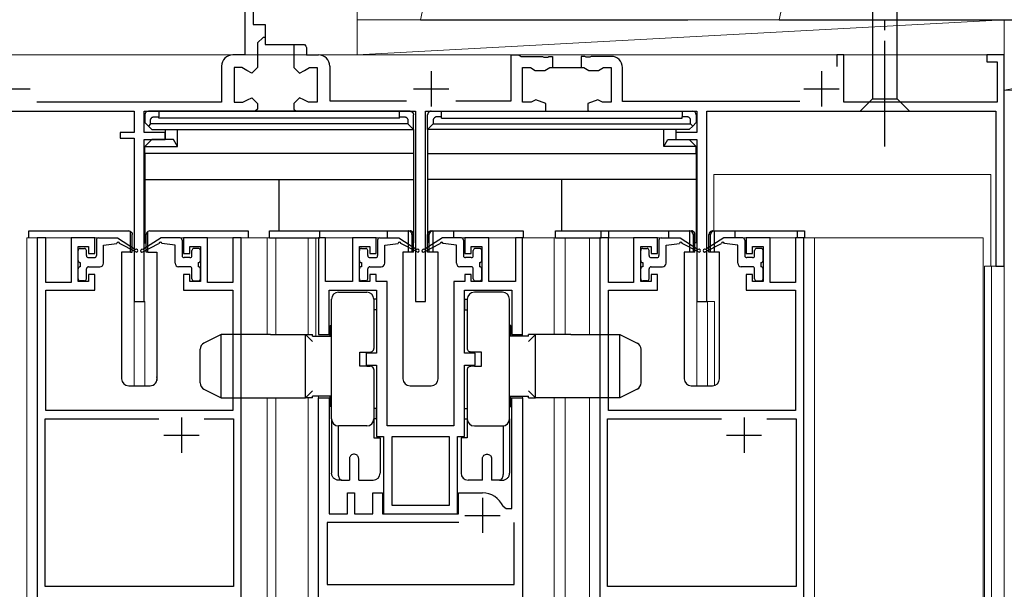
# Model space of a CAD drawing. Extents: x 0 to 1050, y 0 to 1572.
# Drawn here: x 403 to 543, y 1006 to 1087 of the extents above; entities that cross this region are included whole.
import ezdxf

# ---------------------------------------------------------------- set-up
doc = ezdxf.new("R2010")
doc.units = 0
doc.linetypes.add('YCENTER_1', pattern=[13, 10, -1, 1, -1])
for name, color, linetype, lineweight in [('YKK_11', 7, 'CONTINUOUS', 30), ('YKK_12', 2, 'CONTINUOUS', 13), ('YKK_13', 4, 'CONTINUOUS', 30), ('YKK_D', 6, 'CONTINUOUS', 13), ('YSS_K', 3, 'CONTINUOUS', 13), ('YSS_KE', 3, 'CONTINUOUS', 30)]:
    doc.layers.add(name, color=color, linetype=linetype, lineweight=lineweight)

msp = doc.modelspace()

# ---------------------------------------------------------------- linework, layer by layer
at = {"layer": 'YKK_11', "linetype": 'ByBlock', "lineweight": -2, "ltscale": 0.5}
for p, q in [((435, 1090.46), (435, 1081.5)), ((436.2, 1089.7), (436.2, 1085.8)), ((436.2, 1085.8), (437.9, 1085.8)), ((437.9, 1085.8), (437.9, 1084)), ((437.6, 1084), (436.8, 1083.2)), ((437.9, 1084), (437.6, 1084)), ((437.9, 1084), (437.9, 1083)), ((436.8, 1083.2), (436.8, 1079.7)), ((437.9, 1083), (442, 1083)), ((442, 1083), (443.5, 1083)), ((442, 1083), (442, 1079.7)), ((443.5, 1083), (443.68, 1082.73)), ((443.68, 1082.73), (443.8, 1082.54)), ((443.8, 1082.54), (443.8, 1081.5)), ((435, 1081.5), (433.3, 1081.5)), ((443.8, 1081.5), (445.5, 1081.5)), ((472.9, 1075), (472.9, 1081.5)), ((472.9, 1081.5), (473.9, 1081.5)), ((473.9, 1081.5), (474.14, 1081.38)), ((474.14, 1081.38), (474.3, 1081.3)), ((474.3, 1081.3), (477.34, 1081.3)), ((477.34, 1081.3), (477.53, 1081.18)), ((477.53, 1081.18), (478.08, 1081.18)), ((478.08, 1081.18), (478.26, 1081.3)), ((478.26, 1081.3), (478.75, 1081.3)), ((478.75, 1081.3), (478.75, 1079.7)), ((483.34, 1081.3), (482.85, 1081.3)), ((482.85, 1081.3), (482.85, 1079.7)), ((483.53, 1081.18), (483.34, 1081.3)), ((484.08, 1081.18), (483.53, 1081.18)), ((484.26, 1081.3), (484.08, 1081.18)), ((487.1, 1081.3), (484.26, 1081.3)), ((520.2, 1081.5), (519.2, 1081.5)), ((519.2, 1081.5), (519.2, 1079.88)), ((520.2, 1074.8), (520.2, 1081.5)), ((543, 1081.5), (540.5, 1081.5)), ((540.5, 1081.5), (540.5, 1080.5)), ((543, 1051.5), (543, 1081.5)), ((431.7, 1079.9), (431.7, 1074.8)), ((434.61, 1079.7), (433.5, 1079.7)), ((433.5, 1079.7), (433.5, 1074.8)), ((435.31, 1079.3), (434.61, 1079.7)), ((436.8, 1079.7), (436, 1078.9)), ((442, 1079.7), (442.8, 1078.9)), ((443.49, 1079.3), (444.19, 1079.7)), ((444.19, 1079.7), (445.3, 1079.7)), ((445.3, 1079.7), (445.3, 1074.8)), ((447.1, 1079.9), (447.1, 1075)), ((474.5, 1074.8), (474.5, 1079.7)), ((474.5, 1079.7), (475.61, 1079.7)), ((475.61, 1079.7), (476.31, 1079.3)), ((477.69, 1079.3), (478.39, 1079.7)), ((478.39, 1079.7), (483.21, 1079.7)), ((483.21, 1079.7), (483.91, 1079.3)), ((485.29, 1079.3), (485.99, 1079.7)), ((485.99, 1079.7), (487.1, 1079.7)), ((487.1, 1079.7), (487.1, 1074.8)), ((488.7, 1074.9), (488.7, 1079.7)), ((540.5, 1080.5), (542, 1080.5)), ((542, 1080.5), (542, 1074.8)), ((436, 1078.9), (435.31, 1079.3)), ((442.8, 1078.9), (443.49, 1079.3)), ((476.31, 1079.3), (477.69, 1079.3)), ((483.91, 1079.3), (485.29, 1079.3)), ((435.38, 1075.1), (436, 1075.4)), ((436, 1075.4), (436.8, 1074.6)), ((442.8, 1075.4), (442, 1074.6)), ((443.42, 1075.1), (442.8, 1075.4)), ((431.7, 1074.8), (405.43, 1074.8)), ((433.5, 1074.8), (434.75, 1074.8)), ((434.75, 1074.8), (435.38, 1075.1)), ((436.8, 1073.8), (436.5, 1073.5)), ((436.8, 1074.6), (436.8, 1073.8)), ((442, 1074.6), (442, 1073.8)), ((442, 1073.8), (442.3, 1073.5)), ((444.05, 1074.8), (443.42, 1075.1)), ((445.3, 1074.8), (444.05, 1074.8)), ((447.1, 1075), (458, 1075)), ((465, 1075), (472.9, 1075)), ((475.75, 1074.8), (474.5, 1074.8)), ((476.38, 1075.1), (475.75, 1074.8)), ((477.8, 1074.6), (476.38, 1075.1)), ((477.8, 1073.5), (477.8, 1074.6)), ((485.22, 1075.1), (483.8, 1074.6)), ((483.8, 1074.6), (483.8, 1073.5)), ((485.85, 1074.8), (485.22, 1075.1)), ((487.1, 1074.8), (485.85, 1074.8)), ((513.95, 1074.9), (488.7, 1074.9)), ((542, 1074.8), (520.2, 1074.8)), ((395.1, 1073.5), (419.3, 1073.5)), ((419.3, 1073.5), (419.3, 1070.5)), ((420.7, 1070.5), (420.7, 1073.5)), ((420.7, 1073.5), (436.5, 1073.5)), ((436.5, 1073.5), (442.3, 1073.5)), ((442.3, 1073.5), (459.3, 1073.5)), ((459.3, 1073.5), (459.3, 1046.5)), ((460.7, 1046.5), (460.7, 1073.5)), ((460.7, 1073.5), (477.8, 1073.5)), ((477.5, 1073.5), (484.1, 1073.5)), ((483.8, 1073.5), (499.3, 1073.5)), ((499.3, 1073.5), (499.3, 1070.5)), ((500.7, 1046.5), (500.7, 1073.5)), ((500.7, 1073.5), (541.8, 1073.5)), ((541.8, 1073.5), (541.8, 1051.5)), ((419.3, 1070.5), (417.3, 1070.5)), ((417.3, 1070.5), (417.3, 1069.7)), ((417.3, 1069.7), (419.3, 1069.7)), ((419.3, 1069.7), (419.3, 1046.5)), ((423.7, 1070.5), (420.7, 1070.5)), ((423.7, 1069.5), (423.7, 1070.5)), ((499.3, 1070.5), (496.3, 1070.5)), ((496.3, 1070.5), (496.3, 1069.5)), ((420.7, 1046.5), (420.7, 1069.5)), ((420.7, 1069.5), (423.7, 1069.5)), ((496.3, 1069.5), (499.3, 1069.5)), ((499.3, 1069.5), (499.3, 1046.5)), ((405.5, 1055.5), (405.5, 983.5)), ((406.7, 1055.5), (405.5, 1055.5)), ((406.7, 1049.2), (406.7, 1055.5)), ((413.7, 1055.5), (410.3, 1055.5)), ((410.3, 1055.5), (410.3, 1049.2)), ((411.3, 1049.3), (411.3, 1054.3)), ((411.3, 1054.3), (412.8, 1054.3)), ((412.8, 1054.3), (412.8, 1053.3)), ((413.7, 1053.3), (413.7, 1055.5)), ((429.7, 1055.5), (426.3, 1055.5)), ((426.3, 1055.5), (426.3, 1053.3)), ((427.2, 1053.3), (427.2, 1054.3)), ((427.2, 1054.3), (428.7, 1054.3)), ((428.7, 1054.3), (428.7, 1049.3)), ((429.7, 1049.2), (429.7, 1055.5)), ((434.5, 1055.5), (433.3, 1055.5)), ((433.3, 1055.5), (433.3, 1049.2)), ((434.5, 983.5), (434.5, 1055.5)), ((446.5, 1055.5), (445.5, 1055.5)), ((445.5, 1055.5), (445.5, 1041.8)), ((446.5, 1049.3), (446.5, 1055.5)), ((453.7, 1055.5), (450.3, 1055.5)), ((450.3, 1055.5), (450.3, 1049.3)), ((451.3, 1049.3), (451.3, 1054.3)), ((451.3, 1054.3), (452.8, 1054.3)), ((452.8, 1054.3), (452.8, 1053.3)), ((453.7, 1053.3), (453.7, 1055.5)), ((469.7, 1055.5), (466.3, 1055.5)), ((466.3, 1055.5), (466.3, 1053.3)), ((467.2, 1053.3), (467.2, 1054.3)), ((467.2, 1054.3), (468.7, 1054.3)), ((468.7, 1054.3), (468.7, 1049.3)), ((469.7, 1049.3), (469.7, 1055.5)), ((474.5, 1055.5), (473.5, 1055.5)), ((473.5, 1055.5), (473.5, 1049.3)), ((474.5, 1041.8), (474.5, 1055.5)), ((485.5, 1055.5), (485.5, 983.5)), ((486.7, 1055.5), (485.5, 1055.5)), ((486.7, 1049.2), (486.7, 1055.5)), ((493.7, 1055.5), (490.3, 1055.5)), ((490.3, 1055.5), (490.3, 1049.2)), ((491.3, 1049.3), (491.3, 1054.3)), ((491.3, 1054.3), (492.8, 1054.3)), ((492.8, 1054.3), (492.8, 1053.3)), ((493.7, 1053.3), (493.7, 1055.5)), ((509.7, 1055.5), (506.3, 1055.5)), ((506.3, 1055.5), (506.3, 1053.3)), ((507.2, 1053.3), (507.2, 1054.3)), ((507.2, 1054.3), (508.7, 1054.3)), ((508.7, 1054.3), (508.7, 1049.3)), ((509.7, 1049.2), (509.7, 1055.5)), ((514.5, 1055.5), (513.3, 1055.5)), ((513.3, 1055.5), (513.3, 1049.2)), ((514.5, 983.5), (514.5, 1055.5)), ((412.8, 1053.3), (413.7, 1053.3)), ((426.3, 1053.3), (427.2, 1053.3)), ((452.8, 1053.3), (453.7, 1053.3)), ((466.3, 1053.3), (467.2, 1053.3)), ((492.8, 1053.3), (493.7, 1053.3)), ((506.3, 1053.3), (507.2, 1053.3)), ((541.8, 1051.5), (543, 1051.5)), ((413.7, 1050.3), (412.8, 1050.3)), ((412.8, 1050.3), (412.8, 1049.3)), ((413.7, 1048.1), (413.7, 1050.3)), ((427.2, 1050.3), (426.3, 1050.3)), ((426.3, 1050.3), (426.3, 1048.1)), ((427.2, 1049.3), (427.2, 1050.3)), ((453.7, 1050.3), (452.8, 1050.3)), ((452.8, 1050.3), (452.8, 1049.3)), ((453.7, 1049.3), (453.7, 1050.3)), ((467.2, 1050.3), (466.3, 1050.3)), ((466.3, 1050.3), (466.3, 1049.3)), ((467.2, 1049.3), (467.2, 1050.3)), ((493.7, 1050.3), (492.8, 1050.3)), ((492.8, 1050.3), (492.8, 1049.3)), ((493.7, 1048.1), (493.7, 1050.3)), ((507.2, 1050.3), (506.3, 1050.3)), ((506.3, 1050.3), (506.3, 1048.1)), ((507.2, 1049.3), (507.2, 1050.3)), ((410.3, 1049.2), (406.7, 1049.2)), ((412.8, 1049.3), (411.3, 1049.3)), ((428.7, 1049.3), (427.2, 1049.3)), ((433.3, 1049.2), (429.7, 1049.2)), ((450.3, 1049.3), (446.5, 1049.3)), ((452.8, 1049.3), (451.3, 1049.3)), ((455.25, 1049.3), (453.7, 1049.3)), ((455.25, 1028.8), (455.25, 1049.3)), ((464.75, 1049.3), (464.75, 1028.8)), ((466.3, 1049.3), (464.75, 1049.3)), ((468.7, 1049.3), (467.2, 1049.3)), ((473.5, 1049.3), (469.7, 1049.3)), ((490.3, 1049.2), (486.7, 1049.2)), ((492.8, 1049.3), (491.3, 1049.3)), ((508.7, 1049.3), (507.2, 1049.3)), ((513.3, 1049.2), (509.7, 1049.2)), ((406.7, 1031), (406.7, 1048.1)), ((406.7, 1048.1), (413.7, 1048.1)), ((426.3, 1048.1), (433.3, 1048.1)), ((433.3, 1048.1), (433.3, 1031)), ((447, 1041.8), (447, 1048.1)), ((447, 1048.1), (453.75, 1048.1)), ((453.75, 1048.1), (453.75, 1039.15)), ((466.25, 1039.15), (466.25, 1048.1)), ((466.25, 1048.1), (473, 1048.1)), ((473, 1048.1), (473, 1041.8)), ((486.7, 1031), (486.7, 1048.1)), ((486.7, 1048.1), (493.7, 1048.1)), ((506.3, 1048.1), (513.3, 1048.1)), ((513.3, 1048.1), (513.3, 1031)), ((419.3, 1046.5), (420.7, 1046.5)), ((459.3, 1046.5), (460.7, 1046.5)), ((499.3, 1046.5), (500.7, 1046.5)), ((445.5, 1041.8), (447, 1041.8)), ((473, 1041.8), (474.5, 1041.8)), ((453.75, 1039.15), (452.25, 1039.15)), ((452.25, 1039.15), (452.25, 1037.45)), ((467.75, 1039.15), (466.25, 1039.15)), ((467.75, 1037.45), (467.75, 1039.15)), ((452.25, 1037.45), (453.75, 1037.45)), ((453.75, 1037.45), (453.75, 1027.3)), ((466.25, 1027.3), (466.25, 1037.45)), ((466.25, 1037.45), (467.75, 1037.45)), ((445.5, 983.5), (445.5, 1032.8)), ((445.5, 1032.8), (447, 1032.8)), ((447, 1032.8), (447, 1016.3)), ((473, 1017.1), (473, 1032.8)), ((473, 1032.8), (474.5, 1032.8)), ((474.5, 1032.8), (474.5, 983.5)), ((433.3, 1031), (406.7, 1031)), ((513.3, 1031), (486.7, 1031)), ((406.6, 1006), (406.6, 1029.8)), ((406.6, 1029.8), (422.77, 1029.8)), ((429.23, 1029.8), (433.4, 1029.8)), ((433.4, 1029.8), (433.4, 1006)), ((486.6, 1006), (486.6, 1029.8)), ((486.6, 1029.8), (502.77, 1029.8)), ((509.23, 1029.8), (513.4, 1029.8)), ((513.4, 1029.8), (513.4, 1006)), ((464.75, 1028.8), (455.25, 1028.8)), ((453.75, 1027.3), (454.75, 1027.3)), ((454.75, 1027.3), (454.75, 1016.3)), ((455.95, 1017.5), (455.95, 1027.3)), ((455.95, 1027.3), (464.05, 1027.3)), ((464.05, 1027.3), (464.05, 1017.5)), ((465.25, 1016.3), (465.25, 1027.3)), ((465.25, 1027.3), (466.25, 1027.3)), ((449.6, 1016.3), (449.6, 1019.3)), ((449.6, 1019.3), (450.6, 1019.3)), ((450.6, 1019.3), (450.6, 1016.3)), ((453.2, 1016.3), (453.2, 1019.3)), ((453.2, 1019.3), (454.6, 1019.3)), ((454.6, 1019.3), (454.6, 1016.3)), ((465.4, 1016.3), (465.4, 1019.3)), ((465.4, 1019.3), (468.8, 1019.3)), ((464.05, 1017.5), (455.95, 1017.5)), ((471.73, 1017.4), (472.18, 1017.1)), ((472.18, 1017.1), (473, 1017.1)), ((465.42, 1015.1), (446.7, 1015.1)), ((446.7, 1015.1), (446.7, 1006.3)), ((447, 1016.3), (449.6, 1016.3)), ((450.6, 1016.3), (453.2, 1016.3)), ((454.6, 1016.3), (465.4, 1016.3)), ((454.75, 1016.3), (465.25, 1016.3)), ((473.3, 1006.3), (473.3, 1015.1)), ((433.4, 1006), (406.6, 1006)), ((446.7, 1006.3), (473.3, 1006.3)), ((513.4, 1006), (486.6, 1006))]:
    msp.add_line(p, q, dxfattribs=at)
at = {"layer": 'YKK_11', "ltscale": 0.5}
for p, q in [((461.5, 1079.2), (461.5, 1074.2)), ((517, 1079.2), (517, 1074.2)), ((399.5, 1076.7), (404.5, 1076.7)), ((459, 1076.7), (464, 1076.7)), ((514.5, 1076.7), (519.5, 1076.7)), ((426, 1030), (426, 1025)), ((506, 1030), (506, 1025)), ((423.5, 1027.5), (428.5, 1027.5)), ((503.5, 1027.5), (508.5, 1027.5)), ((468.8, 1018.6), (468.8, 1013.6)), ((466.3, 1016.1), (471.3, 1016.1))]:
    msp.add_line(p, q, dxfattribs=at)
at = {"layer": 'YKK_11', "linetype": 'ByBlock', "lineweight": 13, "ltscale": 0.5}
for p, q in [((442.15, 1073.54), (442.12, 1073.5)), ((483.95, 1073.54), (483.92, 1073.5))]:
    msp.add_line(p, q, dxfattribs=at)
at = {"layer": 'YKK_11', "linetype": 'ByBlock', "lineweight": -2, "ltscale": 0.5}
for centre, radius, start, end in [((433.3, 1079.9), 1.6, 90, 180), ((445.5, 1079.9), 1.6, 0, 90), ((487.1, 1079.7), 1.6, 0, 90), ((468.8, 1016.1), 3.2, 23.9165, 90)]:
    msp.add_arc(centre, radius, start, end, dxfattribs=at)
at = {"layer": 'YKK_12'}
for p, q in [((451, 1116.5), (451, 1081.5)), ((451, 1081.5), (543, 1081.5)), ((543, 1051.5), (543, 1081.5)), ((543, 1081.5), (543, 934.5)), ((501.7, 1056.5), (501.7, 1064.5)), ((501.7, 1064.5), (541.1, 1064.5)), ((541.1, 1051.5), (541.1, 1064.5)), ((415.3, 1055.5), (404, 1055.5)), ((404, 1055.5), (404, 934.5)), ((405.5, 983.5), (405.5, 1055.5)), ((438.2, 1055.5), (424.7, 1055.5)), ((434.5, 983.5), (434.5, 1055.5)), ((438.2, 1055.5), (455.3, 1055.5)), ((438.2, 1041.8), (438.2, 1055.5)), ((439.4, 1055.5), (439.4, 1041.8)), ((444, 1055.5), (444, 1041.8)), ((445.1, 1055.5), (445.1, 1041.55)), ((464.7, 1055.5), (479.2, 1055.5)), ((474.5, 1055.5), (474.5, 1041.55)), ((479, 1041.8), (479, 1055.5)), ((479.2, 1055.5), (495.3, 1055.5)), ((480.57, 1041.8), (480.57, 1055.5)), ((484, 1055.5), (484, 1041.8)), ((485.5, 983.5), (485.5, 1055.5)), ((504.7, 1055.5), (540, 1055.5)), ((514.5, 934.5), (514.5, 1055.5)), ((516, 934.5), (516, 1055.5)), ((540, 1055.5), (540, 934.5)), ((543, 1051.5), (540.2, 1051.5)), ((540.2, 934.5), (540.2, 1051.5)), ((541.2, 1051.5), (541.2, 934.5)), ((419.3, 1046.5), (419.3, 1034.5)), ((419.3, 1046.5), (420.8, 1046.5)), ((420.8, 1046.5), (420.8, 1034.5)), ((499.3, 1046.5), (499.3, 1034.5)), ((499.3, 1046.5), (501.8, 1046.5)), ((500.8, 1046.5), (500.8, 1034.5)), ((501.8, 1046.5), (501.8, 1034.5)), ((438.2, 934.5), (438.2, 1032.8)), ((439.4, 1032.8), (439.4, 934.5)), ((444, 1032.8), (444, 934.5)), ((445.5, 1033.05), (445.5, 983.5)), ((474.5, 1033.05), (474.5, 983.5)), ((479, 934.5), (479, 1032.8)), ((480.57, 934.5), (480.57, 1032.8)), ((484, 1032.8), (484, 934.5))]:
    msp.add_line(p, q, dxfattribs=at)
at = {"layer": 'YKK_13', "linetype": 'YCENTER_1', "ltscale": 1.5}
msp.add_line((526, 1068.5), (526, 1118.5), dxfattribs=at)
at = {"layer": 'YKK_13'}
for p, q in [((524.25, 1107.95), (524.25, 1075.25)), ((527.75, 1075.25), (527.75, 1107.95)), ((522.5, 1073.5), (524.25, 1075.25)), ((524.25, 1075.25), (527.75, 1075.25)), ((529.5, 1073.5), (527.75, 1075.25)), ((420.8, 1073.01), (420.8, 1073.02)), ((420.8, 1073), (420.8, 1073.01)), ((420.8, 1073), (420.8, 1071.9)), ((421.28, 1073.5), (421.29, 1073.5)), ((421.29, 1073.5), (421.3, 1073.5)), ((422.8, 1073.5), (421.3, 1073.5)), ((422.09, 1072.7), (422.8, 1072.7)), ((422.8, 1073.5), (422.8, 1072.7)), ((457, 1073.5), (422.8, 1073.5)), ((422.8, 1072.5), (422.8, 1072.7)), ((457, 1072.5), (422.8, 1072.5)), ((458.5, 1073.5), (457, 1073.5)), ((457, 1072.7), (457, 1073.5)), ((457, 1072.7), (457.71, 1072.7)), ((457, 1072.5), (457, 1072.7)), ((458.5, 1073.5), (458.51, 1073.5)), ((458.51, 1073.5), (458.52, 1073.5)), ((459, 1073.02), (459, 1073.01)), ((459, 1073.01), (459, 1073)), ((459, 1070.9), (459, 1073)), ((461, 1073.02), (461, 1073.01)), ((461, 1073.01), (461, 1073)), ((461, 1070.9), (461, 1073)), ((461.49, 1073.5), (461.48, 1073.5)), ((461.5, 1073.5), (461.49, 1073.5)), ((461.5, 1073.5), (463, 1073.5)), ((463, 1072.7), (462.29, 1072.7)), ((463, 1072.7), (463, 1073.5)), ((463, 1073.5), (497.2, 1073.5)), ((463, 1072.5), (463, 1072.7)), ((463, 1072.5), (497.2, 1072.5)), ((497.2, 1073.5), (497.2, 1072.7)), ((497.2, 1073.5), (498.7, 1073.5)), ((497.2, 1072.5), (497.2, 1072.7)), ((497.91, 1072.7), (497.2, 1072.7)), ((498.71, 1073.5), (498.7, 1073.5)), ((498.72, 1073.5), (498.71, 1073.5)), ((499.2, 1073.01), (499.2, 1073.02)), ((499.2, 1073), (499.2, 1073.01)), ((499.2, 1073), (499.2, 1071.9)), ((522.5, 1073.5), (529.5, 1073.5)), ((421.3, 1071.4), (420.8, 1071.9)), ((421.6, 1071.71), (421.3, 1071.4)), ((421.8, 1070.9), (421.3, 1071.4)), ((421.6, 1071.71), (421.6, 1072.22)), ((458.2, 1071.71), (421.6, 1071.71)), ((458.2, 1072.22), (458.2, 1071.71)), ((459, 1070.9), (458.2, 1071.71)), ((461, 1070.9), (461.8, 1071.71)), ((461.8, 1072.22), (461.8, 1071.71)), ((461.8, 1071.71), (498.4, 1071.71)), ((498.2, 1070.9), (498.7, 1071.4)), ((498.4, 1071.71), (498.4, 1072.22)), ((498.4, 1071.71), (498.7, 1071.4)), ((498.7, 1071.4), (499.2, 1071.9)), ((421.8, 1070.9), (425.43, 1070.9)), ((423.7, 1070.9), (423.7, 1069.5)), ((425.43, 1070.9), (459, 1070.9)), ((425.43, 1068.5), (425.43, 1070.9)), ((459, 1070.9), (459, 1067.5)), ((494.57, 1070.9), (461, 1070.9)), ((461, 1070.9), (461, 1067.5)), ((498.2, 1070.9), (494.57, 1070.9)), ((494.57, 1068.5), (494.57, 1070.9)), ((496.3, 1070.9), (496.3, 1069.5)), ((421.8, 1069.5), (420.8, 1068.5)), ((420.8, 1068.5), (425.43, 1068.5)), ((420.8, 1067.5), (420.8, 1068.5)), ((424.85, 1069.5), (421.8, 1069.5)), ((425.43, 1068.5), (424.85, 1069.5)), ((494.57, 1068.5), (495.15, 1069.5)), ((499.2, 1068.5), (494.57, 1068.5)), ((495.15, 1069.5), (498.2, 1069.5)), ((498.2, 1069.5), (499.2, 1068.5)), ((499.2, 1067.5), (499.2, 1068.5)), ((459, 1067.5), (420.8, 1067.5)), ((420.8, 1067.5), (420.8, 1063.8)), ((459, 1067.5), (459, 1063.8)), ((461, 1067.5), (499.2, 1067.5)), ((461, 1067.5), (461, 1063.8)), ((499.2, 1067.5), (499.2, 1063.8)), ((420.8, 1063.8), (459, 1063.8)), ((420.8, 1063.8), (420.8, 1054.8)), ((439.9, 1056.5), (439.9, 1063.8)), ((459, 1063.8), (459, 1054.8)), ((499.2, 1063.8), (461, 1063.8)), ((461, 1063.8), (461, 1054.8)), ((480.1, 1056.5), (480.1, 1063.8)), ((499.2, 1063.8), (499.2, 1054.8)), ((404.3, 1055.5), (404.3, 1056.5)), ((404.3, 1056.5), (418.5, 1056.5)), ((418.76, 1056.43), (418.78, 1056.41)), ((418.76, 1053.5), (418.76, 1056.43)), ((418.76, 1053.5), (418.76, 1056.43)), ((418.76, 1056.43), (418.78, 1056.41)), ((418.78, 1056.41), (418.81, 1056.39)), ((418.78, 1056.41), (418.81, 1056.39)), ((418.81, 1056.39), (418.84, 1056.37)), ((418.81, 1056.39), (418.84, 1056.37)), ((418.84, 1056.37), (418.86, 1056.35)), ((418.84, 1056.37), (418.86, 1056.35)), ((418.86, 1056.35), (418.89, 1056.32)), ((418.86, 1056.35), (418.89, 1056.32)), ((418.89, 1056.32), (418.91, 1056.29)), ((418.89, 1056.32), (418.91, 1056.29)), ((418.91, 1056.29), (418.93, 1056.27)), ((418.91, 1056.29), (418.93, 1056.27)), ((418.93, 1056.27), (418.94, 1056.24)), ((418.93, 1056.27), (418.94, 1056.24)), ((418.94, 1056.24), (418.96, 1056.2)), ((418.94, 1056.24), (418.96, 1056.2)), ((418.96, 1056.2), (418.97, 1056.17)), ((418.96, 1056.2), (418.97, 1056.17)), ((418.97, 1056.17), (418.98, 1056.14)), ((418.97, 1056.17), (418.98, 1056.14)), ((418.98, 1056.14), (418.99, 1056.11)), ((418.98, 1056.14), (418.99, 1056.11)), ((418.99, 1056.11), (419, 1056.07)), ((418.99, 1056.11), (419, 1056.07)), ((419, 1056.07), (419, 1056.04)), ((419, 1056.07), (419, 1056.04)), ((419, 1056.04), (419, 1056)), ((419, 1056.04), (419, 1056)), ((419, 1053.5), (419, 1056)), ((419, 1053.5), (419, 1056)), ((421.01, 1056.07), (421, 1056.04)), ((421.01, 1056.07), (421, 1056.04)), ((421, 1056.04), (421, 1056)), ((421, 1056.04), (421, 1056)), ((421, 1053.5), (421, 1056)), ((421, 1053.5), (421, 1056)), ((421.02, 1056.14), (421.01, 1056.11)), ((421.02, 1056.14), (421.01, 1056.11)), ((421.01, 1056.11), (421.01, 1056.07)), ((421.01, 1056.11), (421.01, 1056.07)), ((421.03, 1056.17), (421.02, 1056.14)), ((421.03, 1056.17), (421.02, 1056.14)), ((421.04, 1056.2), (421.03, 1056.17)), ((421.04, 1056.2), (421.03, 1056.17)), ((421.06, 1056.24), (421.04, 1056.2)), ((421.06, 1056.24), (421.04, 1056.2)), ((421.07, 1056.27), (421.06, 1056.24)), ((421.07, 1056.27), (421.06, 1056.24)), ((421.09, 1056.29), (421.07, 1056.27)), ((421.09, 1056.29), (421.07, 1056.27)), ((421.11, 1056.32), (421.09, 1056.29)), ((421.11, 1056.32), (421.09, 1056.29)), ((421.14, 1056.35), (421.11, 1056.32)), ((421.14, 1056.35), (421.11, 1056.32)), ((421.16, 1056.37), (421.14, 1056.35)), ((421.16, 1056.37), (421.14, 1056.35)), ((421.19, 1056.39), (421.16, 1056.37)), ((421.19, 1056.39), (421.16, 1056.37)), ((421.22, 1056.41), (421.19, 1056.39)), ((421.22, 1056.41), (421.19, 1056.39)), ((421.24, 1056.43), (421.22, 1056.41)), ((421.24, 1056.43), (421.22, 1056.41)), ((421.24, 1053.5), (421.24, 1056.43)), ((421.24, 1053.5), (421.24, 1056.43)), ((421.5, 1056.5), (435.5, 1056.5)), ((435.5, 1056.5), (435.5, 1055.5)), ((438.5, 1056.5), (445.7, 1056.5)), ((438.5, 1055.5), (438.5, 1056.5)), ((445.7, 1056.5), (446.7, 1056.5)), ((445.7, 1055.5), (445.7, 1056.5)), ((446.7, 1056.5), (455.3, 1056.5)), ((455.3, 1056.5), (458.26, 1056.5)), ((455.3, 1055.5), (455.3, 1056.5)), ((458.26, 1056.5), (458.52, 1056.5)), ((458.27, 1056.5), (458.26, 1056.5)), ((458.28, 1056.5), (458.27, 1056.5)), ((458.28, 1053.5), (458.28, 1056.5)), ((459, 1056), (458.78, 1056)), ((458.78, 1056), (458.78, 1053.5)), ((459, 1053.5), (459, 1056)), ((461.23, 1056), (461, 1056)), ((461, 1053.5), (461, 1056)), ((461.23, 1053.5), (461.23, 1056)), ((461.49, 1056.5), (461.75, 1056.5)), ((461.73, 1056.5), (461.73, 1053.5)), ((461.74, 1056.5), (461.73, 1056.5)), ((461.75, 1056.5), (461.74, 1056.5)), ((461.75, 1056.5), (464.7, 1056.5)), ((464.7, 1056.5), (473.6, 1056.5)), ((464.7, 1056.5), (464.7, 1055.5)), ((473.6, 1056.5), (474.6, 1056.5)), ((474.6, 1056.5), (474.6, 1055.5)), ((479.2, 1056.5), (485.7, 1056.5)), ((479.2, 1055.5), (479.2, 1056.5)), ((485.7, 1056.5), (486.7, 1056.5)), ((485.7, 1055.5), (485.7, 1056.5)), ((486.7, 1056.5), (495.3, 1056.5)), ((486.7, 1056.5), (486.7, 1055.5)), ((495.3, 1056.5), (498.26, 1056.5)), ((495.3, 1055.5), (495.3, 1056.5)), ((498.26, 1056.5), (498.52, 1056.5)), ((498.27, 1056.5), (498.26, 1056.5)), ((498.28, 1056.5), (498.27, 1056.5)), ((498.28, 1053.5), (498.28, 1056.5)), ((499, 1056), (498.78, 1056)), ((498.78, 1056), (498.78, 1053.5)), ((499, 1053.5), (499, 1056)), ((501.23, 1056), (501, 1056)), ((501, 1053.5), (501, 1056)), ((501.23, 1053.5), (501.23, 1056)), ((501.49, 1056.5), (501.75, 1056.5)), ((501.73, 1056.5), (501.73, 1053.5)), ((501.74, 1056.5), (501.73, 1056.5)), ((501.75, 1056.5), (501.74, 1056.5)), ((501.75, 1056.5), (504.7, 1056.5)), ((504.7, 1056.5), (513.6, 1056.5)), ((504.7, 1056.5), (504.7, 1055.5)), ((513.6, 1055.5), (513.6, 1056.5)), ((513.6, 1056.5), (514.6, 1056.5)), ((514.6, 1056.5), (514.6, 1055.5)), ((413.9, 1055.2), (413.9, 1053.01)), ((414.2, 1055.5), (416.9, 1055.5)), ((414.9, 1054.5), (416.8, 1054.7)), ((414.9, 1051.91), (414.9, 1054.5)), ((416.9, 1055.5), (419.49, 1053.87)), ((419.51, 1053.53), (417.2, 1054.7)), ((420.49, 1053.53), (422.8, 1054.7)), ((423.1, 1055.5), (420.51, 1053.87)), ((420.8, 1054.8), (421, 1054.8)), ((425.8, 1055.5), (423.1, 1055.5)), ((425.1, 1054.5), (423.2, 1054.7)), ((425.1, 1051.91), (425.1, 1054.5)), ((426.1, 1055.2), (426.1, 1053.01)), ((438.5, 1055.5), (445.7, 1055.5)), ((453.9, 1055.2), (453.9, 1053.01)), ((454.2, 1055.5), (456.9, 1055.5)), ((454.9, 1054.5), (456.8, 1054.7)), ((454.9, 1051.91), (454.9, 1054.5)), ((456.9, 1055.5), (459.49, 1053.87)), ((459.51, 1053.53), (457.2, 1054.7)), ((460.49, 1053.53), (462.8, 1054.7)), ((463.1, 1055.5), (460.51, 1053.87)), ((465.8, 1055.5), (463.1, 1055.5)), ((465.1, 1054.5), (463.2, 1054.7)), ((465.1, 1051.91), (465.1, 1054.5)), ((466.1, 1055.2), (466.1, 1053.01)), ((479.2, 1055.5), (485.7, 1055.5)), ((493.9, 1055.2), (493.9, 1053.01)), ((494.2, 1055.5), (496.9, 1055.5)), ((494.9, 1054.5), (496.8, 1054.7)), ((494.9, 1051.91), (494.9, 1054.5)), ((496.9, 1055.5), (499.49, 1053.87)), ((499.51, 1053.53), (497.2, 1054.7)), ((499.2, 1054.8), (499, 1054.8)), ((500.49, 1053.53), (502.8, 1054.7)), ((503.1, 1055.5), (500.51, 1053.87)), ((505.8, 1055.5), (503.1, 1055.5)), ((505.1, 1054.5), (503.2, 1054.7)), ((505.1, 1051.91), (505.1, 1054.5)), ((506.1, 1055.2), (506.1, 1053.01)), ((411.3, 1052.31), (411.3, 1053.71)), ((411.6, 1054.01), (412.2, 1054.01)), ((412.5, 1053.01), (412.5, 1053.71)), ((418.76, 1053.5), (417.5, 1053.5)), ((417.5, 1053.5), (417.5, 1035.5)), ((418.76, 1053.5), (419, 1053.5)), ((418.76, 1053.5), (419, 1053.5)), ((421.24, 1053.5), (421, 1053.5)), ((421.24, 1053.5), (421, 1053.5)), ((421.24, 1053.5), (422.5, 1053.5)), ((422.5, 1053.5), (422.5, 1035.24)), ((427.5, 1053.01), (427.5, 1053.71)), ((428.4, 1054.01), (427.8, 1054.01)), ((428.7, 1052.31), (428.7, 1053.71)), ((451.3, 1052.31), (451.3, 1053.71)), ((451.6, 1054.01), (452.2, 1054.01)), ((452.5, 1053.01), (452.5, 1053.71)), ((457.5, 1053.5), (457.5, 1035.5)), ((458.28, 1053.5), (457.5, 1053.5)), ((458.78, 1053.5), (458.28, 1053.5)), ((459, 1053.5), (458.78, 1053.5)), ((461.23, 1053.5), (461, 1053.5)), ((461.73, 1053.5), (461.23, 1053.5)), ((462.5, 1053.5), (461.73, 1053.5)), ((462.5, 1035.5), (462.5, 1053.5)), ((467.5, 1053.01), (467.5, 1053.71)), ((468.4, 1054.01), (467.8, 1054.01)), ((468.7, 1052.31), (468.7, 1053.71)), ((491.3, 1052.31), (491.3, 1053.71)), ((491.6, 1054.01), (492.2, 1054.01)), ((492.5, 1053.01), (492.5, 1053.71)), ((497.5, 1053.5), (497.5, 1035.5)), ((498.28, 1053.5), (497.5, 1053.5)), ((498.78, 1053.5), (498.28, 1053.5)), ((499, 1053.5), (498.78, 1053.5)), ((501.23, 1053.5), (501, 1053.5)), ((501.73, 1053.5), (501.23, 1053.5)), ((502.5, 1053.5), (501.73, 1053.5)), ((502.5, 1035.5), (502.5, 1053.5)), ((507.5, 1053.01), (507.5, 1053.71)), ((508.4, 1054.01), (507.8, 1054.01)), ((508.7, 1052.31), (508.7, 1053.71)), ((411.6, 1052.01), (411.6, 1051.41)), ((412.8, 1052.71), (413.6, 1052.71)), ((412.8, 1051.41), (414.4, 1051.41)), ((427.2, 1051.41), (425.6, 1051.41)), ((427.2, 1052.71), (426.4, 1052.71)), ((428.4, 1052.01), (428.4, 1051.41)), ((451.6, 1052.01), (451.6, 1051.41)), ((452.8, 1052.71), (453.6, 1052.71)), ((452.8, 1051.41), (454.4, 1051.41)), ((467.2, 1051.41), (465.6, 1051.41)), ((467.2, 1052.71), (466.4, 1052.71)), ((468.4, 1052.01), (468.4, 1051.41)), ((491.6, 1052.01), (491.6, 1051.41)), ((492.8, 1052.71), (493.6, 1052.71)), ((492.8, 1051.41), (494.4, 1051.41)), ((507.2, 1051.41), (505.6, 1051.41)), ((507.2, 1052.71), (506.4, 1052.71)), ((508.4, 1052.01), (508.4, 1051.41)), ((411.3, 1049.71), (411.3, 1051.11)), ((412.5, 1049.71), (412.5, 1051.11)), ((427.5, 1049.71), (427.5, 1051.11)), ((428.7, 1049.71), (428.7, 1051.11)), ((451.3, 1049.71), (451.3, 1051.11)), ((452.5, 1049.71), (452.5, 1051.11)), ((467.5, 1049.71), (467.5, 1051.11)), ((468.7, 1049.71), (468.7, 1051.11)), ((491.3, 1049.71), (491.3, 1051.11)), ((492.5, 1049.71), (492.5, 1051.11)), ((507.5, 1049.71), (507.5, 1051.11)), ((508.7, 1049.71), (508.7, 1051.11)), ((412.2, 1049.41), (411.6, 1049.41)), ((427.8, 1049.41), (428.4, 1049.41)), ((452.2, 1049.41), (451.6, 1049.41)), ((467.8, 1049.41), (468.4, 1049.41)), ((492.2, 1049.41), (491.6, 1049.41)), ((507.8, 1049.41), (508.4, 1049.41)), ((448.35, 1047.8), (452.35, 1047.8)), ((471.65, 1047.8), (467.65, 1047.8)), ((447.35, 1029.8), (447.35, 1046.8)), ((453.35, 1046.8), (453.35, 1039.8)), ((453.75, 1046.8), (453.35, 1046.8)), ((453.75, 1046.8), (453.75, 1045.3)), ((466.25, 1046.8), (466.65, 1046.8)), ((466.25, 1046.8), (466.25, 1045.3)), ((466.65, 1046.8), (466.65, 1039.8)), ((472.65, 1029.8), (472.65, 1046.8)), ((453.75, 1045.3), (453.35, 1045.3)), ((466.25, 1045.3), (466.65, 1045.3)), ((447.15, 1043.05), (447.35, 1043.05)), ((447.15, 1041.55), (447.15, 1043.05)), ((472.85, 1043.05), (472.65, 1043.05)), ((472.85, 1041.55), (472.85, 1043.05)), ((431.65, 1041.8), (429.2, 1040.58)), ((438.65, 1041.8), (431.65, 1041.8)), ((431.65, 1037.3), (431.65, 1041.8)), ((438.65, 1041.8), (443.65, 1041.8)), ((443.65, 1041.8), (444.65, 1040.8)), ((443.65, 1041.8), (444.65, 1041.8)), ((443.65, 1032.8), (443.65, 1041.8)), ((444.65, 1041.55), (444.65, 1041.8)), ((476.35, 1041.8), (475.35, 1040.8)), ((476.35, 1041.8), (475.35, 1041.8)), ((475.35, 1041.55), (475.35, 1041.8)), ((476.35, 1032.8), (476.35, 1041.8)), ((481.35, 1041.8), (476.35, 1041.8)), ((481.35, 1041.8), (488.35, 1041.8)), ((488.35, 1041.8), (490.8, 1040.58)), ((488.35, 1037.3), (488.35, 1041.8)), ((444.65, 1041.55), (447.35, 1041.55)), ((475.35, 1041.55), (472.65, 1041.55)), ((428.65, 1037.3), (428.65, 1039.69)), ((451.35, 1039.3), (452.35, 1039.3)), ((451.35, 1037.3), (451.35, 1039.3)), ((452.35, 1039.3), (452.85, 1039.3)), ((467.65, 1039.3), (467.15, 1039.3)), ((468.65, 1039.3), (467.65, 1039.3)), ((468.65, 1037.3), (468.65, 1039.3)), ((491.35, 1037.3), (491.35, 1039.69)), ((428.65, 1034.92), (428.65, 1037.3)), ((431.65, 1032.8), (431.65, 1037.3)), ((452.35, 1037.3), (451.35, 1037.3)), ((452.35, 1037.3), (452.85, 1037.3)), ((453.35, 1036.8), (453.35, 1029.8)), ((466.65, 1036.8), (466.65, 1029.8)), ((467.65, 1037.3), (467.15, 1037.3)), ((467.65, 1037.3), (468.65, 1037.3)), ((488.35, 1032.8), (488.35, 1037.3)), ((491.35, 1034.92), (491.35, 1037.3)), ((418.5, 1034.5), (421.53, 1034.5)), ((429.2, 1034.03), (431.65, 1032.8)), ((443.65, 1032.8), (444.65, 1033.8)), ((458.5, 1034.5), (461.5, 1034.5)), ((476.35, 1032.8), (475.35, 1033.8)), ((490.8, 1034.03), (488.35, 1032.8)), ((498.5, 1034.5), (501.5, 1034.5)), ((431.65, 1032.8), (438.65, 1032.8)), ((438.65, 1032.8), (443.65, 1032.8)), ((444.65, 1032.8), (443.65, 1032.8)), ((447.35, 1033.05), (444.65, 1033.05)), ((444.65, 1032.8), (444.65, 1033.05)), ((447.15, 1031.55), (447.15, 1033.05)), ((472.65, 1033.05), (475.35, 1033.05)), ((472.85, 1031.55), (472.85, 1033.05)), ((475.35, 1032.8), (475.35, 1033.05)), ((475.35, 1032.8), (476.35, 1032.8)), ((481.35, 1032.8), (476.35, 1032.8)), ((488.35, 1032.8), (481.35, 1032.8)), ((447.35, 1031.55), (447.15, 1031.55)), ((453.75, 1031.3), (453.35, 1031.3)), ((453.75, 1029.8), (453.75, 1031.3)), ((466.25, 1031.3), (466.65, 1031.3)), ((466.25, 1029.8), (466.25, 1031.3)), ((472.65, 1031.55), (472.85, 1031.55)), ((447.35, 1029.8), (447.35, 1022.1)), ((453.75, 1029.8), (453.35, 1029.8)), ((453.35, 1029.8), (453.35, 1027.1)), ((466.25, 1029.8), (466.65, 1029.8)), ((466.65, 1029.8), (466.65, 1027.1)), ((472.65, 1029.8), (472.65, 1022.1)), ((448.27, 1028.81), (448.27, 1022.1)), ((452.35, 1028.8), (448.35, 1028.8)), ((467.65, 1028.8), (471.65, 1028.8)), ((471.73, 1028.81), (471.73, 1022.1)), ((453.35, 1027.1), (453.74, 1027.1)), ((453.74, 1027.1), (454.25, 1027.1)), ((454.25, 1027.1), (454.25, 1022.1)), ((465.75, 1027.1), (465.75, 1022.1)), ((466.27, 1027.1), (465.75, 1027.1)), ((466.65, 1027.1), (466.27, 1027.1)), ((449.9, 1024.15), (449.9, 1021.1)), ((451.2, 1022.1), (451.2, 1024.15)), ((468.8, 1022.1), (468.8, 1024.15)), ((470.1, 1024.15), (470.1, 1021.1)), ((451.2, 1021.1), (451.2, 1022.1)), ((468.8, 1021.1), (468.8, 1022.1)), ((448.79, 1021.1), (448.35, 1021.1)), ((448.79, 1021.1), (449.9, 1021.1)), ((451.2, 1021.1), (453.25, 1021.1)), ((468.8, 1021.1), (466.75, 1021.1)), ((471.21, 1021.1), (470.1, 1021.1)), ((471.21, 1021.1), (471.65, 1021.1))]:
    msp.add_line(p, q, dxfattribs=at)
for centre, radius, start, end in [((421.3, 1073), 0.5, 90, 180), ((498.7, 1073), 0.5, 0, 90), ((418.5, 1056), 0.5, 59.2623, 90), ((418.5, 1056), 0.5, 59.2623, 90), ((421.5, 1056), 0.5, 90, 120.7377), ((421.5, 1056), 0.5, 90, 120.7377), ((458.26, 1055.98), 0.522, 2.3722, 87.6278), ((458.52, 1056.01), 0.495, 79.6707, 90), ((458.52, 1056.02), 0.487, 358.5028, 79.4598), ((461.49, 1056.01), 0.49, 100.7832, 181.2542), ((461.75, 1055.98), 0.522, 92.3722, 177.6279), ((461.49, 1056.01), 0.495, 90, 100.3296), ((498.26, 1055.98), 0.522, 2.3722, 87.6278), ((498.52, 1056.01), 0.495, 79.6707, 90), ((498.52, 1056.02), 0.487, 358.5028, 79.4598), ((501.49, 1056.01), 0.49, 100.7832, 181.2542), ((501.75, 1055.98), 0.522, 92.3722, 177.6279), ((501.49, 1056.01), 0.495, 90, 100.3296), ((414.2, 1055.2), 0.3, 90, 180), ((417, 1054.7), 0.2, 0, 180), ((423, 1054.7), 0.2, 360, 180), ((425.8, 1055.2), 0.3, 0, 90), ((454.2, 1055.2), 0.3, 90, 180), ((457, 1054.7), 0.2, 0, 180), ((463, 1054.7), 0.2, 360, 180), ((465.8, 1055.2), 0.3, 0, 90), ((494.2, 1055.2), 0.3, 90, 180), ((497, 1054.7), 0.2, 0, 180), ((503, 1054.7), 0.2, 360, 180), ((505.8, 1055.2), 0.3, 0, 90), ((411.6, 1053.71), 0.3, 90, 180), ((412.2, 1053.71), 0.3, 0, 90), ((412.8, 1053.01), 0.3, 180, 270), ((413.6, 1053.01), 0.3, 270, 0), ((419.6, 1053.7), 0.2, 242.9656, 122.9656), ((420.4, 1053.7), 0.2, 57.0344, 297.0344), ((426.4, 1053.01), 0.3, 180, 270), ((427.2, 1053.01), 0.3, 270, 0), ((427.8, 1053.71), 0.3, 90, 180), ((428.4, 1053.71), 0.3, 0, 90), ((451.6, 1053.71), 0.3, 90, 180), ((452.2, 1053.71), 0.3, 0, 90), ((452.8, 1053.01), 0.3, 180, 270), ((453.6, 1053.01), 0.3, 270, 0), ((459.6, 1053.7), 0.2, 242.9656, 122.9656), ((460.4, 1053.7), 0.2, 57.0344, 297.0344), ((466.4, 1053.01), 0.3, 180, 270), ((467.2, 1053.01), 0.3, 270, 0), ((467.8, 1053.71), 0.3, 90, 180), ((468.4, 1053.71), 0.3, 0, 90), ((491.6, 1053.71), 0.3, 90, 180), ((492.2, 1053.71), 0.3, 0, 90), ((492.8, 1053.01), 0.3, 180, 270), ((493.6, 1053.01), 0.3, 270, 0), ((499.6, 1053.7), 0.2, 242.9656, 122.9656), ((500.4, 1053.7), 0.2, 57.0344, 297.0344), ((506.4, 1053.01), 0.3, 180, 270), ((507.2, 1053.01), 0.3, 270, 0), ((507.8, 1053.71), 0.3, 90, 180), ((508.4, 1053.71), 0.3, 0, 90), ((411.6, 1052.31), 0.3, 180, 270), ((411.6, 1051.11), 0.3, 90, 180), ((412.8, 1051.11), 0.3, 90, 180), ((414.4, 1051.91), 0.5, 270, 0), ((425.6, 1051.91), 0.5, 180, 270), ((427.2, 1051.11), 0.3, 0, 90), ((428.4, 1052.31), 0.3, 270, 0), ((428.4, 1051.11), 0.3, 0, 90), ((451.6, 1052.31), 0.3, 180, 270), ((451.6, 1051.11), 0.3, 90, 180), ((452.8, 1051.11), 0.3, 90, 180), ((454.4, 1051.91), 0.5, 270, 0), ((465.6, 1051.91), 0.5, 180, 270), ((467.2, 1051.11), 0.3, 0, 90), ((468.4, 1052.31), 0.3, 270, 0), ((468.4, 1051.11), 0.3, 0, 90), ((491.6, 1052.31), 0.3, 180, 270), ((491.6, 1051.11), 0.3, 90, 180), ((492.8, 1051.11), 0.3, 90, 180), ((494.4, 1051.91), 0.5, 270, 0), ((505.6, 1051.91), 0.5, 180, 270), ((507.2, 1051.11), 0.3, 0, 90), ((508.4, 1052.31), 0.3, 270, 0), ((508.4, 1051.11), 0.3, 0, 90), ((411.6, 1049.71), 0.3, 180, 270), ((412.2, 1049.71), 0.3, 270, 0), ((427.8, 1049.71), 0.3, 180, 270), ((428.4, 1049.71), 0.3, 270, 0), ((451.6, 1049.71), 0.3, 180, 270), ((452.2, 1049.71), 0.3, 270, 0), ((467.8, 1049.71), 0.3, 180, 270), ((468.4, 1049.71), 0.3, 270, 0), ((491.6, 1049.71), 0.3, 180, 270), ((492.2, 1049.71), 0.3, 270, 0), ((507.8, 1049.71), 0.3, 180, 270), ((508.4, 1049.71), 0.3, 270, 0), ((448.35, 1046.8), 1, 90, 180), ((452.35, 1046.8), 1, 0, 90), ((467.65, 1046.8), 1, 90, 180), ((471.65, 1046.8), 1, 0, 90), ((429.65, 1039.69), 1, 116.5651, 180), ((490.35, 1039.69), 1, 0, 63.4349), ((418.5, 1035.5), 1, 180, 270), ((421.53, 1035.5), 1, 270, 15.0524), ((429.65, 1034.92), 1, 180, 243.4349), ((458.5, 1035.5), 1, 180, 270), ((461.5, 1035.5), 1, 270, 0), ((490.35, 1034.92), 1, 296.5651, 0), ((498.5, 1035.5), 1, 180, 270), ((501.5, 1035.5), 1, 270, 0), ((448.35, 1029.8), 1, 180, 270), ((452.35, 1029.8), 1, 270, 0), ((467.65, 1029.8), 1, 180, 270), ((471.65, 1029.8), 1, 270, 0), ((453.25, 1022.1), 1, 270, 360), ((466.75, 1022.1), 1, 180, 270)]:
    msp.add_arc(centre, radius, start, end, dxfattribs=at)
at = {"layer": 'YKK_13', "ltscale": 1.5}
for points, knots in [([(421.6, 1072.22), (421.61, 1072.25), (421.61, 1072.31), (421.64, 1072.4), (421.68, 1072.49), (421.74, 1072.56), (421.81, 1072.62), (421.9, 1072.67), (421.99, 1072.69), (422.05, 1072.7), (422.09, 1072.7)], [0, 0, 0, 0, 0.0963328, 0.191551, 0.2859178, 0.3798237, 0.4737297, 0.5680965, 0.6633146, 0.7596474, 0.7596474, 0.7596474, 0.7596474]), ([(457.71, 1072.7), (457.75, 1072.7), (457.81, 1072.69), (457.9, 1072.67), (457.99, 1072.62), (458.06, 1072.56), (458.12, 1072.49), (458.16, 1072.4), (458.19, 1072.31), (458.19, 1072.25), (458.2, 1072.22)], [0, 0, 0, 0, 0.0963328, 0.191551, 0.2859178, 0.3798237, 0.4737297, 0.5680965, 0.6633146, 0.7596474, 0.7596474, 0.7596474, 0.7596474]), ([(462.29, 1072.7), (462.25, 1072.7), (462.19, 1072.69), (462.1, 1072.67), (462.01, 1072.62), (461.94, 1072.56), (461.88, 1072.49), (461.84, 1072.4), (461.81, 1072.31), (461.81, 1072.25), (461.8, 1072.22)], [0, 0, 0, 0, 0.0963328, 0.191551, 0.2859178, 0.3798237, 0.4737297, 0.5680965, 0.6633146, 0.7596474, 0.7596474, 0.7596474, 0.7596474]), ([(498.4, 1072.22), (498.39, 1072.25), (498.39, 1072.31), (498.36, 1072.4), (498.32, 1072.49), (498.26, 1072.56), (498.19, 1072.62), (498.1, 1072.67), (498.01, 1072.69), (497.95, 1072.7), (497.91, 1072.7)], [0, 0, 0, 0, 0.0963328, 0.191551, 0.2859178, 0.3798237, 0.4737297, 0.5680965, 0.6633146, 0.7596474, 0.7596474, 0.7596474, 0.7596474]), ([(452.85, 1039.3), (452.92, 1039.31), (453.06, 1039.33), (453.24, 1039.47), (453.34, 1039.64), (453.35, 1039.77), (453.35, 1039.8), (453.35, 1039.8)], [0, 0, 0, 0, 0.2049819, 0.4135318, 0.6713711, 0.7756056, 0.7792571, 0.7792571, 0.7792571, 0.7792571]), ([(467.15, 1039.3), (467.08, 1039.31), (466.94, 1039.33), (466.76, 1039.47), (466.67, 1039.64), (466.65, 1039.77), (466.65, 1039.8), (466.65, 1039.8)], [0, 0, 0, 0, 0.2049819, 0.4135318, 0.6713711, 0.7756056, 0.7792571, 0.7792571, 0.7792571, 0.7792571]), ([(453.35, 1036.8), (453.35, 1036.8), (453.35, 1036.84), (453.34, 1036.96), (453.24, 1037.14), (453.06, 1037.28), (452.92, 1037.3), (452.85, 1037.3)], [0, 0, 0, 0, 0.0036515, 0.107886, 0.3657253, 0.5742752, 0.7792571, 0.7792571, 0.7792571, 0.7792571]), ([(466.65, 1036.8), (466.65, 1036.8), (466.65, 1036.84), (466.67, 1036.96), (466.76, 1037.14), (466.94, 1037.28), (467.08, 1037.3), (467.15, 1037.3)], [0, 0, 0, 0, 0.0036515, 0.107886, 0.3657253, 0.5742752, 0.7792571, 0.7792571, 0.7792571, 0.7792571]), ([(451.2, 1024.15), (451.19, 1024.21), (451.19, 1024.33), (451.11, 1024.49), (450.98, 1024.66), (450.76, 1024.79), (450.47, 1024.82), (450.2, 1024.72), (450.03, 1024.56), (449.94, 1024.4), (449.9, 1024.27), (449.9, 1024.19), (449.9, 1024.15)], [0, 0, 0, 0, 0.174442, 0.33905, 0.543101, 0.79157, 1.092732, 1.397166, 1.612543, 1.787587, 1.935098, 2.031127, 2.031127, 2.031127, 2.031127]), ([(468.8, 1024.15), (468.81, 1024.21), (468.82, 1024.33), (468.89, 1024.49), (469.02, 1024.66), (469.24, 1024.79), (469.53, 1024.82), (469.8, 1024.72), (469.97, 1024.56), (470.06, 1024.4), (470.1, 1024.27), (470.1, 1024.19), (470.1, 1024.15)], [0, 0, 0, 0, 0.174442, 0.33905, 0.543101, 0.79157, 1.092732, 1.397166, 1.612543, 1.787587, 1.935098, 2.031127, 2.031127, 2.031127, 2.031127]), ([(448.27, 1022.1), (448.27, 1022), (448.28, 1021.81), (448.35, 1021.53), (448.45, 1021.31), (448.59, 1021.14), (448.73, 1021.12), (448.79, 1021.1)], [0, 0, 0, 0, 0.307637, 0.587233, 0.829384, 1.038846, 1.227621, 1.227621, 1.227621, 1.227621]), ([(471.73, 1022.1), (471.73, 1022), (471.72, 1021.81), (471.65, 1021.53), (471.55, 1021.31), (471.41, 1021.14), (471.27, 1021.12), (471.21, 1021.1)], [0, 0, 0, 0, 0.307637, 0.587233, 0.829384, 1.038846, 1.227621, 1.227621, 1.227621, 1.227621])]:
    msp.add_open_spline(points, degree=3, knots=knots, dxfattribs=at)
for points in [[(458.52, 1073.5), (458.55, 1073.5), (458.61, 1073.49), (458.7, 1073.46), (458.78, 1073.42), (458.86, 1073.36), (458.92, 1073.29), (458.96, 1073.2), (458.99, 1073.11), (459, 1073.05), (459, 1073.02)], [(461.48, 1073.5), (461.45, 1073.5), (461.39, 1073.49), (461.3, 1073.46), (461.22, 1073.42), (461.14, 1073.36), (461.08, 1073.29), (461.04, 1073.2), (461.01, 1073.11), (461, 1073.05), (461, 1073.02)], [(448.35, 1021.1), (448.28, 1021.11), (448.15, 1021.11), (447.96, 1021.17), (447.79, 1021.27), (447.64, 1021.39), (447.51, 1021.54), (447.42, 1021.72), (447.36, 1021.91), (447.35, 1022.04), (447.35, 1022.1)], [(471.65, 1021.1), (471.72, 1021.11), (471.85, 1021.11), (472.04, 1021.17), (472.21, 1021.27), (472.36, 1021.39), (472.49, 1021.54), (472.58, 1021.72), (472.64, 1021.91), (472.65, 1022.04), (472.65, 1022.1)]]:
    msp.add_open_spline(points, degree=3, dxfattribs=at)
at = {"layer": 'YKK_D', "ltscale": 1.5}
msp.add_line((539.8, 1081.5), (255, 1081.5), dxfattribs=at)
at = {"layer": 'YSS_K'}
for p, q in [((460, 1086.5), (498, 1270.5)), ((511, 1086.5), (549, 1270.5)), ((543, 1086.5), (451, 1086.5)), ((451, 1081.5), (543, 1086.5)), ((451, 1086.5), (451, 1081.5)), ((600, 1086.5), (543, 1086.5)), ((543, 1076.5), (600, 1086.5)), ((543, 1086.5), (543, 1076.5)), ((543, 1081.5), (543, 1086.5)), ((451, 1081.5), (543, 1081.5)), ((543, 1076.5), (600, 1076.5))]:
    msp.add_line(p, q, dxfattribs=at)
at = {"layer": 'YSS_KE'}
for p, q in [((460, 1086.5), (498, 1086.5)), ((511, 1086.5), (549, 1086.5))]:
    msp.add_line(p, q, dxfattribs=at)

doc.saveas('drawing.dxf')
